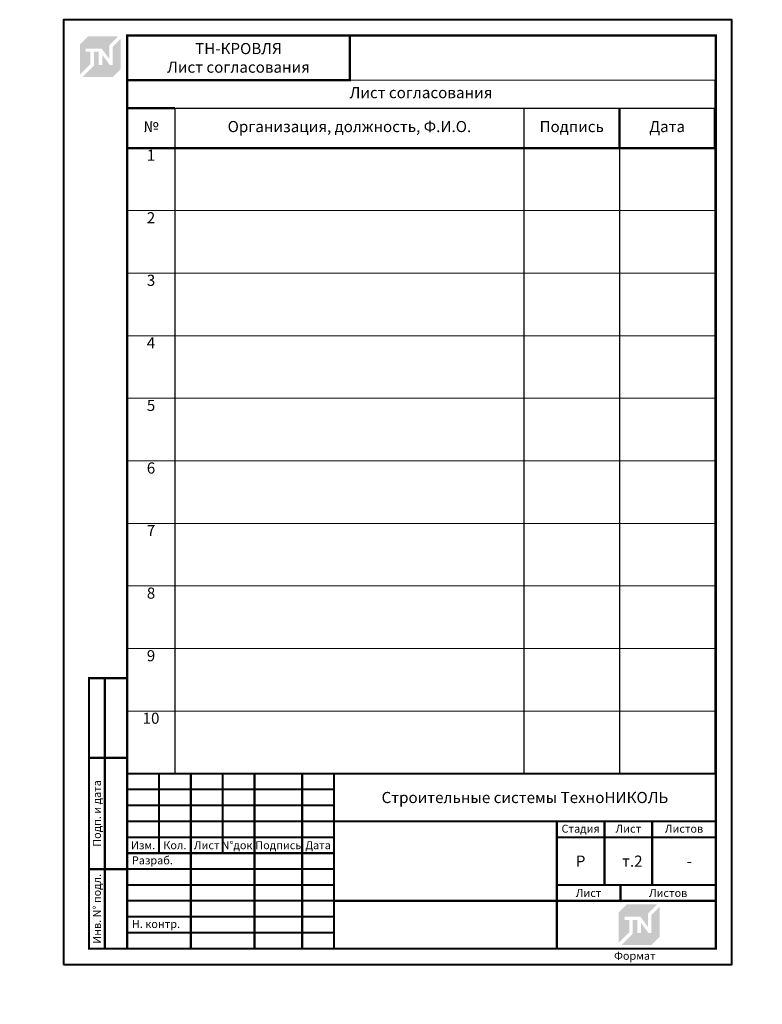
# Model space of a CAD drawing. Units: millimetres. Extents: x -116085 to 47165, y 497 to 25677.
# Drawn here: x 8661 to 10995, y 22582 to 25677 of the extents above; entities that cross this region are included whole.
import ezdxf
from ezdxf.enums import TextEntityAlignment as Align

# ---------------------------------------------------------------- set-up
doc = ezdxf.new("R2010")
doc.units = ezdxf.units.MM
doc.layers.get('DEFPOINTS').update_dxf_attribs({"color": 251, "lineweight": 0})
doc.layers.add('TN-АННОТАЦИИ', color=7, linetype='Continuous', lineweight=20, true_color=0x000000)
doc.layers.add('TN-ТАБЛИЦЫ', color=7, linetype='Continuous', lineweight=40, true_color=0x000000)
doc.styles.add('TN-Текст', font='isocpeur.ttf')
doc.styles.add('TN-Текст-Аннотативный', font='isocpeur.ttf')

# ---------------------------------------------------------------- blocks, each defined once
blk = doc.blocks.new('*T119')
at = {"layer": 'DEFPOINTS', "color": 8, "linetype": 'ByBlock', "lineweight": 0, "transparency": 16777216}
for p, q in [((0, 0), (1847, 0)), ((0, 0), (0, -87.7)), ((1847, 0), (1847, -87.7))]:
    blk.add_line(p, q, dxfattribs=at)
at = {"layer": 'TN-ТАБЛИЦЫ', "color": 0, "linetype": 'Continuous', "lineweight": 50, "transparency": 16777216}
for p, q in [((0, -87.7), (150, -87.7)), ((0, -87.7), (0, -213.4)), ((1547, -87.7), (1547, -213.4)), ((1847, -87.7), (1847, -213.4)), ((0, -213.4), (1847, -213.4))]:
    blk.add_line(p, q, dxfattribs=at)
at = {"layer": 'TN-ТАБЛИЦЫ', "color": 0, "linetype": 'ByBlock', "lineweight": -2, "transparency": 16777216}
for p, q in [((150, -87.7), (1847, -87.7)), ((150, -87.7), (150, -2180)), ((1247, -87.7), (1247, -2180)), ((0, -213.4), (0, -2180)), ((1547, -213.4), (1547, -2180)), ((1847, -213.4), (1847, -2180))]:
    blk.add_line(p, q, dxfattribs=at)
at = {"layer": 'TN-ТАБЛИЦЫ', "color": 0, "lineweight": 15, "transparency": 16777216}
for p, q in [((0, -410.1), (1847, -410.1)), ((0, -606.7), (1847, -606.7)), ((0, -803.4), (1847, -803.4)), ((0, -1000), (1847, -1000)), ((0, -1196.7), (1847, -1196.7)), ((0, -1393.4), (1847, -1393.4)), ((0, -1590), (1847, -1590)), ((0, -1786.7), (1847, -1786.7)), ((0, -1983.3), (1847, -1983.3)), ((0, -2180), (1847, -2180))]:
    blk.add_line(p, q, dxfattribs=at)
at = {"layer": 'TN-ТАБЛИЦЫ', "color": 0, "transparency": 16777216, "char_height": 35, "style": 'TN-Текст'}
for s, insert, width, attachment_point in [('Лист согласования', (923.5, -43.8), 1817, 5), ('№', (75, -150.5), 140, 5), ('Организация, должность, Ф.И.О.', (698.5, -150.5), 1087, 5), ('Подпись', (1397, -150.5), 290, 5), ('Дата', (1697, -150.5), 290, 5), ('1', (75, -218.4), 140, 2), ('2', (75, -415.1), 140, 2), ('3', (75, -611.7), 140, 2), ('4', (75, -808.4), 140, 2), ('5', (75, -1005), 140, 2), ('6', (75, -1201.7), 140, 2), ('7', (75, -1398.4), 140, 2), ('8', (75, -1595), 140, 2), ('9', (75, -1791.7), 140, 2), ('10', (75, -1988.3), 140, 2)]:
    blk.add_mtext(s, dxfattribs=dict(at, insert=insert, width=width, attachment_point=attachment_point))
blk = doc.blocks.new('*U170')
blk.add_lwpolyline([(0, 0), (210, 0), (210, 297), (0, 297)], close=True)
at = {"const_width": 0.7}
for points in [[(20, 5), (205, 5), (205, 292), (20, 292)], [(8, 5), (20, 5), (20, 90), (8, 90)], [(20, 60), (20, 5), (205, 5), (205, 60)]]:
    blk.add_lwpolyline(points, close=True, dxfattribs=at)
for points in [[(13, 5), (13, 90)], [(20, 65), (8, 65)], [(30, 60), (30, 35)], [(40, 60), (40, 5)], [(50, 60), (50, 35)], [(60, 60), (60, 5)], [(75, 60), (75, 5)], [(85, 60), (85, 5)], [(85, 45), (205, 45)], [(155, 45), (155, 5)], [(170, 45), (170, 25)], [(185, 45), (185, 25)], [(85, 40), (20, 40)], [(205, 40), (155, 40)], [(85, 35), (20, 35)], [(20, 30), (8, 30)], [(155, 25), (205, 25)], [(175, 25), (175, 20)], [(85, 20), (205, 20)]]:
    blk.add_lwpolyline(points, dxfattribs=at)
for points in [[(85, 55), (20, 55)], [(85, 50), (20, 50)], [(85, 45), (20, 45)], [(85, 30), (20, 30)], [(85, 25), (20, 25)], [(85, 20), (20, 20)], [(85, 15), (20, 15)], [(85, 10), (20, 10)]]:
    blk.add_lwpolyline(points)
at = {"color": 0, "style": 'TN-Текст'}
for s, p in [('Подп. и дата', (10.5, 47.5)), ('Инв. N%%D подл.', (10.5, 17.5))]:
    blk.add_text(s, height=2.5, rotation=90, dxfattribs=at).set_placement(p, align=Align.MIDDLE_CENTER)
for s, p in [('Стадия', (162.5, 40.67)), ('Лист', (177.5, 40.67)), ('Листов', (195, 40.67))]:
    blk.add_text(s, height=2.5, dxfattribs=at).set_placement(p, align=Align.BOTTOM_CENTER)
for s, p in [('Изм.', (25, 37.5)), ('Кол.', (35, 37.5)), ('Лист', (45, 37.5)), ('N%%Dдок.', (55, 37.5)), ('Подпись', (67.5, 37.5)), ('Дата', (80, 37.5))]:
    blk.add_text(s, height=2.5, dxfattribs=at).set_placement(p, align=Align.MIDDLE_CENTER)
blk.add_text('Формат', height=2.5, dxfattribs=at).set_placement((173, 1.5))
at = {"color": 0, "style": 'TN-Текст', "flags": 8}
for tag, height, p in [('ШИФР_', 3.5, (145, 52.5)), ('СТАДИЯ_', 3.5, (162.5, 32.5)), ('ЛИСТ_', 2.5, (165, 22.5)), ('ЛИСТОВ_', 2.5, (190, 22.5))]:
    blk.add_attdef(tag, text='', height=height, dxfattribs=at).set_placement(p, align=Align.MIDDLE_CENTER)
at = {"color": 0, "style": 'TN-Текст'}
for tag, p, height, flags in [('НАИМЕНОВАНИЕ_001', (103.03, 30.75), 3.5, 8), ('МАССА_001', (172.38, 30.75), 3.5, 8), ('МАСШТАБ_001', (187.24, 30.75), 3.5, 8), ('СПЕЦ_1', (21.5, 31.5), 2.5, 12), ('ФАМИЛИЯ_1', (41.5, 31.5), 2.5, 12), ('СПЕЦ_2', (21.5, 26.5), 2.5, 12), ('ФАМИЛИЯ_2', (41.5, 26.5), 2.5, 12), ('СПЕЦ_3', (21.5, 21.5), 2.5, 12), ('ФАМИЛИЯ_3', (41.5, 21.5), 2.5, 12), ('СПЕЦ_4', (21.5, 16.5), 2.5, 12), ('ФАМИЛИЯ_4', (41.5, 16.5), 2.5, 12), ('СПЕЦ_5', (21.5, 11.5), 2.5, 12), ('ФАМИЛИЯ_5', (41.5, 11.5), 2.5, 12), ('СПЕЦ_6', (21.5, 6.5), 2.5, 12), ('ФАМИЛИЯ_6', (41.5, 6.5), 2.5, 12), ('ФОРМАТ', (187, 1.5), 2.5, 8)]:
    blk.add_attdef(tag, p, '', height=height, dxfattribs=dict(at, flags=flags))
blk = doc.blocks.new('TN_логотип')
h = blk.add_hatch(color=1)
h.dxf.hatch_style = 1
h.paths.add_polyline_path([(-110.4, 15.5), (-110.4, 204.9), (-59, 256.2), (130.4, 256.2), (72.8, 198.7), (72.8, 114.9), (25.6, 179.3), (-73.9, 179.3), (-73.9, 158.9), (-44.6, 158.9), (-44.6, 81.3)])
h.paths.add_polyline_path([(-94.7, 0), (-22.3, 72.4), (-22.3, 158.8), (6.8, 158.8), (6.8, 76.8), (28.8, 76.8), (28.8, 141.3), (75.9, 76.9), (94.7, 76.9), (94.7, 189.5), (145.9, 240.7), (145.9, 51.2), (94.7, 0)])

msp = doc.modelspace()

# ---------------------------------------------------------------- linework, layer by layer
at = {"layer": 'TN-ТАБЛИЦЫ', "color": 7, "const_width": 7}
msp.add_lwpolyline([(9698.9, 25487.1), (8998.9, 25487.1), (8998.9, 25627.1), (9698.9, 25627.1)], close=True, dxfattribs=at)

# ---------------------------------------------------------------- block references
at = {"xscale": 0.5, "yscale": 0.5, "zscale": 0.5}
for p in [(8906, 25496.7), (10598.9, 22768)]:
    msp.add_blockref('TN_логотип', p, dxfattribs=at)
msp.add_blockref('*T119', (8998.9, 25487.1))
at = {"layer": 'TN-ТАБЛИЦЫ', "color": 7}
ref = msp.add_blockref('*U170', (8798.9, 22707.1), dxfattribs=dict(at, xscale=10, yscale=10, zscale=10))
ref.add_attrib('СПЕЦ_1', 'Разраб.', (9013.9, 23022.1), dxfattribs={"layer": '0', "color": 0, "height": 25, "style": 'TN-Текст'})
ref.add_attrib('СПЕЦ_5', 'Н. контр.', (9013.9, 22822.1), dxfattribs={"layer": '0', "color": 0, "height": 25, "style": 'TN-Текст'})
ref.add_attrib('МАССА_001', 'т.2', (10554.3, 23014.6), dxfattribs={"layer": '0', "color": 0, "height": 35, "style": 'TN-Текст'})
ref.add_attrib('МАСШТАБ_001', '-', (10757.1, 23014.6), dxfattribs={"layer": '0', "color": 0, "height": 35, "style": 'TN-Текст'})
ref.add_attrib('СТАДИЯ_', 'Р', dxfattribs={"layer": '0', "color": 0, "height": 35, "style": 'TN-Текст'}).set_placement((10423.9, 23032.1), align=Align.MIDDLE_CENTER)
ref.add_attrib('ШИФР_', 'Строительные системы ТехноНИКОЛЬ', dxfattribs={"layer": '0', "color": 0, "height": 35, "style": 'TN-Текст'}).set_placement((10248.9, 23232.1), align=Align.MIDDLE_CENTER)
ref.add_attrib('ЛИСТ_', 'Лист', dxfattribs={"layer": '0', "color": 0, "height": 25, "style": 'TN-Текст'}).set_placement((10448.9, 22932.1), align=Align.MIDDLE_CENTER)
ref.add_attrib('ЛИСТОВ_', 'Листов', dxfattribs={"layer": '0', "color": 0, "height": 25, "style": 'TN-Текст'}).set_placement((10698.9, 22932.1), align=Align.MIDDLE_CENTER)

# ---------------------------------------------------------------- texts
at = {"layer": 'TN-АННОТАЦИИ', "color": 0, "insert": (9348.9, 25557.1), "char_height": 35, "width": 700, "attachment_point": 5, "style": 'TN-Текст-Аннотативный'}
msp.add_mtext('ТН-КРОВЛЯ\\P{\\C1;Лист согласования}', dxfattribs=at)
at = {"layer": 'TN-АННОТАЦИИ', "color": 0, "insert": (6698.9, 25595.7), "char_height": 50, "attachment_point": 1, "style": 'TN-Текст-Аннотативный'}
msp.add_mtext_dynamic_manual_height_columns('\\pi925;{\\fArial|b0|i0|c204|p34;\\H0.7x;\\P\\pi331.16825;\\fArial|b1|i0|c204|p34;\\H2.57143x;        \\H0.94444x;ТЕХНОНИКОЛЬ\\H0.41177x;\\P\\pi925;\\P\\pi311.83811;ООО "ТехноНИКОЛЬ-СТРОИТЕЛЬНЫЕ СИСТЕМЫ"\\fArial|b0|i0|c204|p34;\\H1.42857x;\\P\\pi925;\\P\\P\\P\\P\\P\\P\\P\\pi0;\\P\\pi310.58531;\\fArial|b1|i0|c204|p34;АЛЬБОМ ТЕХНИЧЕСКИХ РЕШЕНИЙ\\P\\pi143.54787;ПО УСТРОЙСТВУ ПРИМЫКАНИЙ В ПЛОСКИХ \\P\\pi151.49472;КРОВЛЯХ ИЗ ПОЛИМЕРНОЙ МЕМБРАНЫ ПО\\P\\pi289.79729;ЖЕЛЕЗОБЕТОННОМУ ОСНОВАНИЮ.\\P\\pi925;\\P\\fArial|b0|i0|c204|p34;\\P\\P\\P\\pi0;\\fArial|b1|i0|c204|p34;\\P\\pi343.04463;\\fArial|b0|i0|c204|p34;\\H0.8x;Шифр: ПК\\fArial|b0|i0|c0|p34;(\\fArial|b0|i0|c204|p34;р)-\\fArial|b0|i0|c0|p34;68\\fArial|b0|i0|c204|p34;          ТН-Кровля Термо Лайт\\P\\pi925;\\P\\P\\P\\H1.25x;\\P\\P\\P\\P\\P\\P\\P\\pi806.42132;\\H0.6x;Москва 2021}', width=1850, gutter_width=20358.2, heights=[2838.7], dxfattribs=at)

doc.saveas('drawing.dxf')
